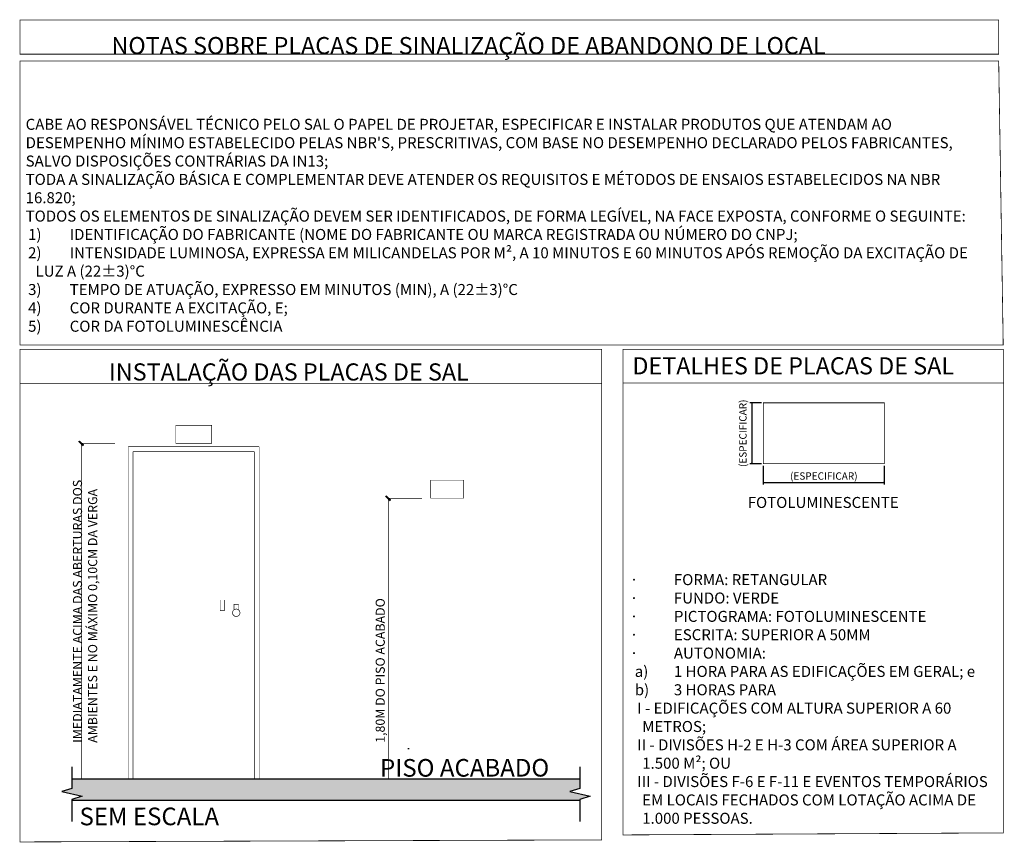
# Model space of a CAD drawing. Extents: x 182.5 to 202.6, y 92.9 to 109.7.
import ezdxf

# ---------------------------------------------------------------- set-up
doc = ezdxf.new("R2010")
doc.units = 0
doc.header["$LTSCALE"] = 0.2
doc.header["$MEASUREMENT"] = 0
doc.layers.get('0').update_dxf_attribs({"linetype": 'CONTINUOUS'})
doc.layers.get('DEFPOINTS').update_dxf_attribs({"linetype": 'CONTINUOUS'})
for name, color, linetype in [('cota', 1, 'CONTINUOUS'), ('DETALHES', 250, 'CONTINUOUS'), ('H', 7, 'CONTINUOUS'), ('P', 7, 'CONTINUOUS'), ('T', 7, 'CONTINUOUS'), ('TEXTO', 2, 'CONTINUOUS')]:
    doc.layers.add(name, color=color, linetype=linetype)
doc.styles.add('ROMANS', font='ROMANS.SHX')
doc.dimstyles.new('LINEAR', dxfattribs={"dimtxt": 0.04, "dimasz": 0.02, "dimexe": 0.04, "dimexo": 0.04, "dimgap": 0.02, "dimtad": 1, "dimdec": 4, "dimzin": 5, "dimdsep": 46, "dimtxsty": 'ROMANS', "dimblk1": 'DOT', "dimblk2": 'DOT', "dimsah": 1, "dimcen": 0.05, "dimdle": 0.03, "dimclrd": 1, "dimclre": 1, "dimclrt": 3, "dimadec": 0, "dimazin": 0, "dimtfac": 1, "dimtdec": 4, "dimtmove": 2, "dimatfit": 3, "dimldrblk": 'DOT', "dimfxl": 1, "dimtvp": 1, "dimtolj": 1, "dimtzin": 5, "dimarcsym": 0})

# ---------------------------------------------------------------- blocks, each defined once
blk = doc.blocks.new('_DOT')
at = {"color": 0, "linetype": 'ByBlock'}
blk.add_line((-0.5, 0), (-1, 0), dxfattribs=at)
at = {"color": 0, "linetype": 'ByBlock', "const_width": 0.5}
blk.add_lwpolyline([(-0.25, 0, 1), (0.25, 0, 1)], format="xyb", close=True, dxfattribs=at)
blk = doc.blocks.new('*D22')
at = {"layer": 'cota', "color": 1, "lineweight": -2, "transparency": 16777216}
for p, q in [((197.684, 100.625), (197.684, 100.24)), ((200.156, 100.625), (200.156, 100.24)), ((197.704, 100.28), (200.136, 100.28))]:
    blk.add_line(p, q, dxfattribs=at)
at = {"layer": 'DEFPOINTS', "color": 0, "transparency": 16777216}
for p in [(197.684, 100.665), (200.156, 100.665), (200.156, 100.28)]:
    blk.add_point(p, dxfattribs=at)
at = {"layer": 'cota', "color": 1, "lineweight": -2, "transparency": 16777216, "xscale": 0.02, "yscale": 0.02, "zscale": 0.02, "rotation": 180}
blk.add_blockref('_DOT', (197.684, 100.28), dxfattribs=at)
at = {"layer": 'cota', "color": 1, "lineweight": -2, "transparency": 16777216, "xscale": 0.02, "yscale": 0.02, "zscale": 0.02}
blk.add_blockref('_DOT', (200.156, 100.28), dxfattribs=at)
at = {"layer": 'cota', "color": 3, "transparency": 16777216, "insert": (198.92, 100.414), "char_height": 0.15, "attachment_point": 5, "style": 'ROMANS'}
blk.add_mtext('\\A1;{\\C256;(ESPECIFICAR)}', dxfattribs=at)
blk = doc.blocks.new('*D23')
at = {"layer": 'cota', "color": 1, "lineweight": -2, "transparency": 16777216}
for p, q in [((197.644, 101.91), (197.411, 101.91)), ((197.451, 101.89), (197.451, 100.685)), ((197.644, 100.665), (197.411, 100.665))]:
    blk.add_line(p, q, dxfattribs=at)
at = {"layer": 'DEFPOINTS', "color": 0, "transparency": 16777216}
for p in [(197.684, 101.91), (197.451, 100.665), (197.684, 100.665)]:
    blk.add_point(p, dxfattribs=at)
at = {"layer": 'cota', "color": 1, "lineweight": -2, "transparency": 16777216, "xscale": 0.02, "yscale": 0.02, "zscale": 0.02}
for p, rotation in [((197.451, 101.91), 90), ((197.451, 100.665), 270)]:
    blk.add_blockref('_DOT', p, dxfattribs=dict(at, rotation=rotation))
at = {"layer": 'cota', "color": 3, "transparency": 16777216, "insert": (197.267, 101.288), "char_height": 0.15, "attachment_point": 5, "rotation": 90, "style": 'ROMANS'}
blk.add_mtext('\\A1;{\\C256;(ESPECIFICAR)}', dxfattribs=at)

msp = doc.modelspace()

# ---------------------------------------------------------------- hatches: boundary and pattern name
at = {"layer": 'H', "linetype": 'Continuous', "true_color": 0x000000}
for points in [[(183.79501, 101.04454), (183.78681, 101.03635), (183.70318, 101.12003), (183.71225, 101.12823), (183.79501, 101.04454)], [(190.06618, 99.92311), (190.05711, 99.91404), (189.97342, 99.99767), (189.98255, 100.0068), (190.06618, 99.92311)]]:
    msp.add_hatch(color=18, dxfattribs=at).paths.add_polyline_path(points)
at = {"layer": 'P', "true_color": 0x000000}
h = msp.add_hatch(dxfattribs=at)
h.set_pattern_fill('AR-CONC', color=18, scale=0.036)
h.set_pattern_definition([(50, (-460.83124, -127.60722), (0.258213666, -0.02259077), [0.027, -0.297]), (355, (-460.83124, -127.60722), (-0.04995048, 0.27078917), [0.0216, -0.2376]), (100.451444, (-460.80972, -127.6091), (0.208263185, 0.2481984), [0.02294647, -0.25241116]), (46.1842, (-460.83124, -127.53522), (0.38420688, -0.05958694), [0.0405, -0.4455]), (96.635635, (-460.7992, -127.5402), (0.3364783, 0.3506827), [0.03441972, -0.37861695]), (351.184164, (-460.83124, -127.5352), (0.3364783, 0.3506827), [0.0324, -0.3564]), (21, (-460.79524, -127.55322), (0.21488654, -0.1449428), [0.027, -0.297]), (326, (-460.79524, -127.55322), (0.08759352, 0.26105402), [0.0216, -0.2376]), (71.451445, (-460.77733, -127.5653), (0.30248006, 0.116111215), [0.02294647, -0.25241116]), (37.5, (-460.83124, -127.60722), (0.004377548, 0.119841787), [0, -0.23472, 0, -0.2412, 0, -0.2385]), (7.5, (-460.83124, -127.60722), (0.094705033, 0.141988216), [0, -0.13752, 0, -0.22932, 0, -0.0909]), (327.5, (-460.91152, -127.60722), (0.192176077, -0.008119754), [0, -0.09, 0, -0.2808, 0, -0.3726]), (317.5, (-460.94752, -127.60722), (0.20994702, 0.036037794), [0, -0.117, 0, -0.18648, 0, -0.2646])])
h.paths.add_polyline_path([(193.93816, 93.78839), (193.93816, 93.8071), (194.14509, 93.8746), (193.73123, 93.9646), (193.93816, 94.0321), (193.93816, 94.22504), (183.56054, 94.22504), (183.56054, 94.0321), (183.35361, 93.9646), (183.76746, 93.8746), (183.56054, 93.8071), (183.56054, 93.78839)])

# ---------------------------------------------------------------- linework, layer by layer
at = {"layer": 'P', "color": 18, "true_color": 0x000000}
for p, q in [((183.56054, 94.47149), (183.56054, 94.0321)), ((193.93816, 94.47149), (193.93816, 94.0321)), ((183.56054, 94.0321), (183.35361, 93.9646)), ((183.35361, 93.9646), (183.76746, 93.8746)), ((193.93816, 94.0321), (193.73123, 93.9646)), ((193.73123, 93.9646), (194.14509, 93.8746)), ((183.76746, 93.8746), (183.56054, 93.8071)), ((183.56054, 93.79658), (183.56054, 93.3572)), ((194.14509, 93.8746), (193.93816, 93.8071)), ((193.93816, 93.8071), (193.93816, 93.79658)), ((193.93816, 93.79658), (193.93816, 93.3572))]:
    msp.add_line(p, q, dxfattribs=at)
at = {"layer": 'P', "color": 18, "true_color": 0x000000, "const_width": 0.01556}
for points in [[(182.50052, 109.73134), (202.49247, 109.73134), (202.49247, 109.03494), (182.50052, 109.03494)], [(182.50052, 108.89701), (202.49247, 108.89701), (202.58483, 103.08999), (182.50052, 103.08999)]]:
    msp.add_lwpolyline(points, close=True, dxfattribs=at)
at = {"layer": 'P', "color": 18, "true_color": 0x000000}
for points, const_width in [([(182.50052, 103.00503), (194.37957, 103.00503), (194.37957, 92.97934), (182.50052, 92.93749), (182.50052, 103.00503)], 0.01556), ([(194.81734, 103.00503), (202.58483, 103.00503), (202.58483, 93.12243), (194.81734, 93.08059), (194.81734, 103.00503)], 0.01556), ([(182.50052, 102.30864), (194.37957, 102.30864)], 0.01556), ([(194.81734, 102.31693), (202.59925, 102.31693)], 0.01556), ([(197.68353, 100.6653), (197.68353, 101.90992), (200.15628, 101.90992), (200.15628, 100.6653), (197.68353, 100.6653)], 0.01556), ([(185.68313, 101.08182), (185.68313, 101.44926), (186.41346, 101.44926), (186.41346, 101.08182), (185.68313, 101.08182)], 0.00928), ([(184.44078, 101.08182), (183.74953, 101.08182)], 0.01284), ([(183.75046, 101.0809), (183.75046, 94.21324)], 0.01284), ([(187.38484, 101.01454), (184.70906, 101.01454)], 0.01284), ([(184.70906, 101.01454), (184.70906, 94.22504)], 0.01284), ([(187.38484, 94.22504), (187.38484, 101.01454)], 0.01284), ([(187.28476, 100.91358), (184.81002, 100.91358)], 0.01284), ([(184.81002, 100.91358), (184.81002, 94.22504)], 0.01284), ([(187.28476, 94.22504), (187.28476, 100.91358)], 0.01284), ([(190.88747, 99.96039), (190.88747, 100.32875), (191.56144, 100.32875), (191.56144, 99.96039), (190.88747, 99.96039)], 0.00928), ([(190.71102, 99.96039), (190.01983, 99.96039)], 0.01284), ([(190.02071, 99.96039), (190.02071, 94.22504)], 0.01284), ([(186.67102, 97.88085), (186.67102, 97.66091), (186.58754, 97.66091), (186.58754, 97.88085)], 0.01167), ([(186.87097, 97.67937), (186.87097, 97.79487), (186.9628, 97.79487), (186.9628, 97.67937)], 0.01284), ([(186.91733, 97.69571), (186.91098, 97.69484), (186.90732, 97.69484), (186.90371, 97.69391), (186.90005, 97.69303), (186.89644, 97.69211), (186.89278, 97.69118), (186.88917, 97.6903), (186.88644, 97.68844), (186.88278, 97.68757), (186.87917, 97.68571), (186.87644, 97.68391), (186.87004, 97.67937), (186.86458, 97.67483), (186.86004, 97.66937), (186.8555, 97.6639), (186.85184, 97.65756), (186.85004, 97.6539), (186.84823, 97.65116), (186.84643, 97.64756), (186.8455, 97.64389), (186.84457, 97.64023), (186.8437, 97.63662), (186.84277, 97.63296), (186.84184, 97.62935), (186.84184, 97.62569), (186.84184, 97.62208), (186.84184, 97.61842), (186.84184, 97.61389), (186.84184, 97.61022), (186.84277, 97.60661), (186.8437, 97.60295), (186.84457, 97.59934), (186.8455, 97.59568), (186.84643, 97.59207), (186.84823, 97.58934), (186.85004, 97.58568), (186.85184, 97.58207), (186.8537, 97.57934), (186.85731, 97.57294), (186.86277, 97.56748), (186.86731, 97.56294), (186.8737, 97.5584), (186.87917, 97.55474), (186.88278, 97.55294), (186.88644, 97.55113), (186.88917, 97.54933), (186.89278, 97.5484), (186.89644, 97.54747), (186.90005, 97.5466), (186.90371, 97.54567), (186.90732, 97.54474), (186.91098, 97.54474), (186.91552, 97.54474), (186.91918, 97.54474), (186.92279, 97.54474), (186.92645, 97.54474), (186.93006, 97.54567), (186.93372, 97.5466), (186.93733, 97.54747), (186.94099, 97.5484), (186.94465, 97.54933), (186.94826, 97.55113), (186.951, 97.55294), (186.95466, 97.55474), (186.95734, 97.5566), (186.96373, 97.56021), (186.9692, 97.56567), (186.97374, 97.57021), (186.97827, 97.57661), (186.98281, 97.58207), (186.98467, 97.58568), (186.98554, 97.58934), (186.9874, 97.59207), (186.98828, 97.59568), (186.9892, 97.59934), (186.99008, 97.60295), (186.99101, 97.60661), (186.99194, 97.61022), (186.99194, 97.61389), (186.99281, 97.61842), (186.99281, 97.62208), (186.99194, 97.62569), (186.99194, 97.62935), (186.99101, 97.63296), (186.99008, 97.63662), (186.9892, 97.64023), (186.98828, 97.64389), (186.9874, 97.64756), (186.98554, 97.65116), (186.98467, 97.6539), (186.98281, 97.65756), (186.98101, 97.66029), (186.97647, 97.66663), (186.97193, 97.6721), (186.96647, 97.67664), (186.961, 97.68117), (186.95466, 97.68571), (186.951, 97.68757), (186.94826, 97.68844), (186.94465, 97.6903), (186.94099, 97.69118), (186.93733, 97.69211), (186.93372, 97.69303), (186.93006, 97.69391), (186.92645, 97.69484), (186.92279, 97.69484), (186.91918, 97.69571)], 0.01284), ([(183.56054, 94.22504), (193.93816, 94.22504)], 0.027), ([(183.56054, 93.78839), (193.93816, 93.78839)], 0.027)]:
    msp.add_lwpolyline(points, dxfattribs=dict(at, const_width=const_width))
for points in [[(183.79501, 101.04542), (183.70225, 101.12003), (183.71133, 101.12911), (183.79501, 101.04542)], [(183.78594, 101.03635), (183.79501, 101.04542), (183.70225, 101.12003), (183.78594, 101.03635)], [(190.06531, 99.92311), (189.97342, 99.9986), (189.98162, 100.0068), (190.06531, 99.92311)], [(190.05711, 99.91491), (190.06531, 99.92311), (189.97342, 99.9986), (190.05711, 99.91491)], [(190.42397, 94.84888), (190.45125, 94.84644)]]:
    msp.add_lwpolyline(points, dxfattribs=at)
at = {"layer": 'TEXTO', "color": 18, "lineweight": -3, "true_color": 0x000000}
msp.add_line((183.56054, 93.8071), (183.56054, 93.79658), dxfattribs=at)

# ---------------------------------------------------------------- texts
at = {"layer": 'DETALHES', "color": 18, "true_color": 0x000000, "style": 'ROMANS'}
for s, p in [('PISO ACABADO', (189.85431, 94.27043)), ('SEM ESCALA', (183.71518, 93.27736))]:
    msp.add_text(s, height=0.36, rotation=0.05, dxfattribs=at).set_placement(p)
at = {"layer": 'T', "color": 18, "true_color": 0x000000, "attachment_point": 7}
for s, insert, char_height, width in [('{\\fArial|b0|i0|c0|p18;NOTAS SOBRE PLACAS DE SINALIZAÇÃO DE ABANDONO DE LOCAL}', (184.36772, 109.03494), 0.35, 18.1247503), ("{\\fArial|b0|i0|c0|p18;CABE AO RESPONSÁVEL TÉCNICO PELO SAL O PAPEL DE PROJETAR, ESPECIFICAR E INSTALAR PRODUTOS QUE ATENDAM AO DESEMPENHO MÍNIMO ESTABELECIDO PELAS NBR'S, PRESCRITIVAS, COM BASE NO DESEMPENHO DECLARADO PELOS FABRICANTES, SALVO DISPOSIÇÕES CONTRÁRIAS DA IN13;\\PTODA A SINALIZAÇÃO BÁSICA E COMPLEMENTAR DEVE ATENDER OS REQUISITOS E MÉTODOS DE ENSAIOS ESTABELECIDOS NA NBR 16.820;\\PTODOS OS ELEMENTOS DE SINALIZAÇÃO DEVEM SER IDENTIFICADOS, DE FORMA LEGÍVEL, NA FACE EXPOSTA, CONFORME O SEGUINTE: \\P\\pi-0.675,l0.9,t0.9;1)^IIDENTIFICAÇÃO DO FABRICANTE (NOME DO FABRICANTE OU MARCA REGISTRADA OU NÚMERO DO CNPJ;\\P2)^IINTENSIDADE LUMINOSA, EXPRESSA EM MILICANDELAS POR M², A 10 MINUTOS E 60 MINUTOS APÓS REMOÇÃO DA EXCITAÇÃO DE LUZ A (22±3)°C\\P3)^ITEMPO DE ATUAÇÃO, EXPRESSO EM MINUTOS (MIN), A (22±3)°C\\P4)^ICOR DURANTE A EXCITAÇÃO, E;\\P5)^ICOR DA FOTOLUMINESCÊNCIA}", (182.61421, 103.36275), 0.225, 19.7651763), ('{\\fArial|b0|i0|c0|p18;INSTALAÇÃO DAS PLACAS DE SAL}', (184.31592, 102.36619), 0.35, 15.2725738), ('{\\fArial|b0|i0|c0|p18;DETALHES DE PLACAS DE SAL}', (195.00909, 102.49166), 0.35, 15.2725738), ('{\\fArial|b0|i0|c0|p18;FOTOLUMINESCENTE}', (197.36565, 99.76168), 0.225, 3.4945595), ('\\pi-0.675,l0.675,t0.675;{\\fSymbol|b0|i0|c2|p18;·^I\\fArial|b0|i0|c0|p18;FORMA: RETANGULAR\\P\\fSymbol|b0|i0|c2|p18;·^I\\fArial|b0|i0|c0|p18;FUNDO: VERDE\\P\\fSymbol|b0|i0|c2|p18;·^I\\fArial|b0|i0|c0|p18;PICTOGRAMA: FOTOLUMINESCENTE\\P\\fSymbol|b0|i0|c2|p18;·^I\\fArial|b0|i0|c0|p18;ESCRITA: SUPERIOR A 50MM\\P\\fSymbol|b0|i0|c2|p18;·^I\\fArial|b0|i0|c0|p18;AUTONOMIA:  \\P\\pi-0.9,l1.35,t1.35;a)^I1 HORA PARA AS EDIFICAÇÕES EM GERAL; e \\Pb)^I3 HORAS PARA  \\P\\pi-0.45,l1.125,t1.125;I - EDIFICAÇÕES COM ALTURA SUPERIOR A 60 METROS; \\PII - DIVISÕES H-2 E H-3 COM ÁREA SUPERIOR A 1.500 M²; OU \\PIII - DIVISÕES F-6 E F-11 E EVENTOS TEMPORÁRIOS EM LOCAIS FECHADOS COM LOTAÇÃO ACIMA DE 1.000 PESSOAS.}', (194.95697, 93.30829), 0.225, 7.3791065)]:
    msp.add_mtext(s, dxfattribs=dict(at, insert=insert, char_height=char_height, width=width))
at = {"layer": 'T', "color": 18, "true_color": 0x000000, "char_height": 0.185625, "attachment_point": 7, "rotation": 90}
for s, insert, width in [('{\\fArial|b0|i0|c0|p18;IMEDIATAMENTE ACIMA DAS ABERTURAS DOS AMBIENTES E NO MÁXIMO 0,10CM DA VERGA}', (184.07578, 94.96293), 5.888826), ('{\\fArial|b0|i0|c0|p18;1,80M DO PISO ACABADO}', (189.95098, 94.96293), 3.2809255)]:
    msp.add_mtext(s, dxfattribs=dict(at, insert=insert, width=width))

# ---------------------------------------------------------------- dimensions: what is measured, and where the dimension line sits
at = {"layer": 'cota'}
for base, p1, p2, angle, picture, middle in [((197.45084, 100.6653), (197.68353, 101.90992), (197.68353, 100.6653), 90, '*D23', (197.26655, 101.28761)), ((200.15628, 100.2799), (197.68353, 100.6653), (200.15628, 100.6653), 180, '*D22', (198.91991, 100.41418))]:
    dim = msp.add_linear_dim(base=base, p1=p1, p2=p2, angle=angle, text='{\\C256;(ESPECIFICAR)}', dimstyle='LINEAR', override={"dimtxt": 0.15}, dxfattribs=at)
    dim.commit()
    dim.dimension.update_dxf_attribs({"geometry": picture, "text_midpoint": middle})

doc.saveas('drawing.dxf')
